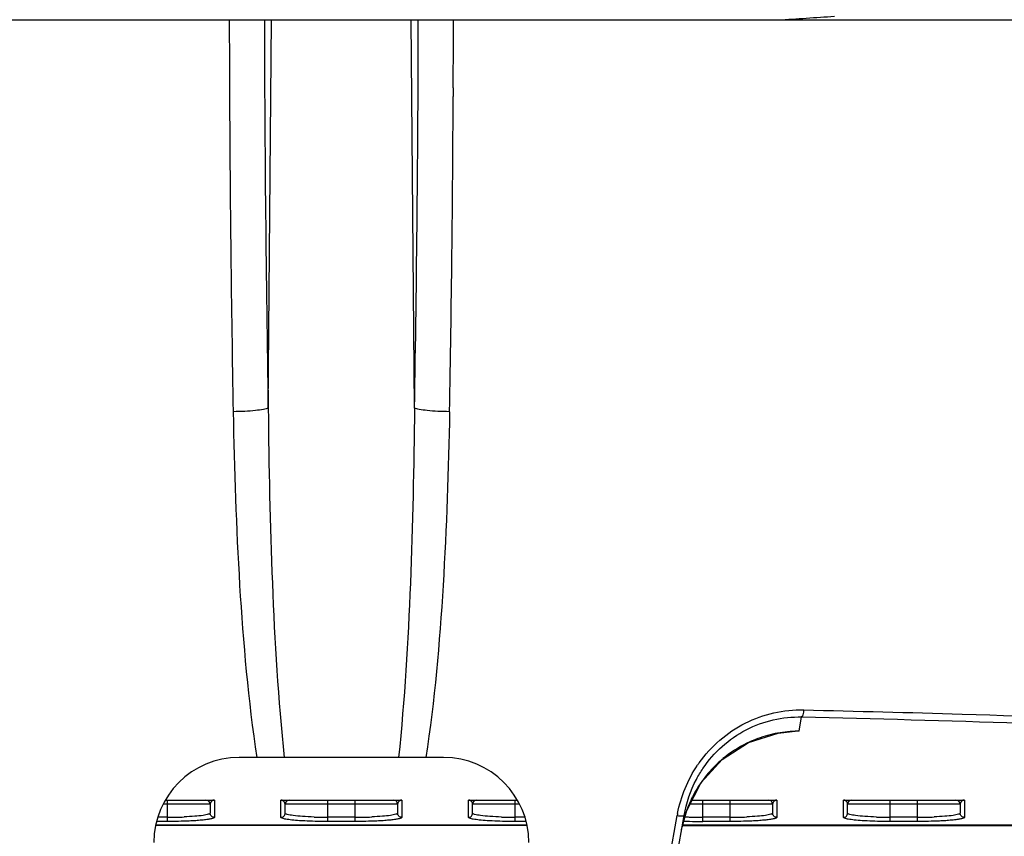
# Model space of a CAD drawing. Units: millimetres. Extents: x 39796 to 41101, y 3349 to 4237.
# Drawn here: x 40791 to 40849, y 3836 to 3884 of the extents above; entities that cross this region are included whole.
import ezdxf

# ---------------------------------------------------------------- set-up
doc = ezdxf.new("R2010")
doc.units = ezdxf.units.MM
doc.layers.add('YA40301-12_DXF_CONTINUOUS_LINE', color=7, linetype='Continuous')

msp = doc.modelspace()

# ---------------------------------------------------------------- linework, layer by layer
at = {"layer": 'YA40301-12_DXF_CONTINUOUS_LINE', "color": 7, "linetype": 'Continuous'}
for p, q in [((40687.732, 3883.673), (40931.681, 3883.673)), ((40805.418, 3860.886), (40805.612, 3883.673)), ((40813.996, 3860.886), (40813.802, 3883.673)), ((40803.144, 3879.669), (40803.146, 3879.17)), ((40803.149, 3879.67), (40803.151, 3879.171)), ((40816.265, 3879.67), (40816.263, 3879.174)), ((40816.27, 3879.669), (40816.268, 3879.173)), ((40836.562, 3841.922), (40836.71, 3842.758)), ((40836.295, 3841.913), (40836.04, 3841.905)), ((40836.562, 3841.922), (40836.295, 3841.913)), ((40836.324, 3841.916), (40836.322, 3841.916)), ((40836.562, 3841.922), (40836.324, 3841.916)), ((40815.707, 3840.382), (40803.707, 3840.382)), ((40829.965, 3837.27), (40830.805, 3838.904)), ((40799.41, 3837.882), (40802.248, 3837.882)), ((40799.507, 3836.624), (40799.507, 3837.882)), ((40802.257, 3837.882), (40802.257, 3836.865)), ((40806.157, 3836.865), (40806.157, 3837.882)), ((40806.179, 3837.882), (40813.248, 3837.882)), ((40808.907, 3836.624), (40808.907, 3837.882)), ((40810.507, 3836.624), (40810.507, 3837.882)), ((40813.257, 3837.882), (40813.257, 3836.865)), ((40817.157, 3836.865), (40817.157, 3837.882)), ((40817.179, 3837.882), (40820.004, 3837.882)), ((40819.907, 3836.624), (40819.907, 3837.882)), ((40830.279, 3837.882), (40835.248, 3837.882)), ((40830.907, 3836.624), (40830.907, 3837.882)), ((40832.507, 3836.624), (40832.507, 3837.882)), ((40835.257, 3837.882), (40835.257, 3836.865)), ((40839.157, 3836.865), (40839.157, 3837.882)), ((40839.179, 3837.882), (40846.248, 3837.882)), ((40841.907, 3836.624), (40841.907, 3837.882)), ((40843.507, 3836.624), (40843.507, 3837.882)), ((40846.257, 3837.882), (40846.257, 3836.865)), ((40802.007, 3837.632), (40799.259, 3837.632)), ((40802.007, 3837.632), (40802.007, 3837.114)), ((40813.007, 3837.632), (40806.407, 3837.632)), ((40806.407, 3837.114), (40806.407, 3837.632)), ((40813.007, 3837.632), (40813.007, 3837.114)), ((40820.155, 3837.632), (40817.407, 3837.632)), ((40817.407, 3837.114), (40817.407, 3837.632)), ((40829.696, 3836.307), (40829.965, 3837.27)), ((40835.007, 3837.632), (40830.134, 3837.632)), ((40835.007, 3837.632), (40835.007, 3837.114)), ((40846.007, 3837.632), (40839.407, 3837.632)), ((40839.407, 3837.114), (40839.407, 3837.632)), ((40846.007, 3837.632), (40846.007, 3837.114)), ((40799.507, 3836.624), (40798.88, 3836.624)), ((40799.507, 3836.873), (40798.965, 3836.873)), ((40810.507, 3836.873), (40808.907, 3836.873)), ((40810.507, 3836.624), (40808.907, 3836.624)), ((40820.449, 3836.873), (40819.907, 3836.873)), ((40820.534, 3836.624), (40819.907, 3836.624)), ((40827.67, 3827.142), (40829.407, 3836.971)), ((40828.082, 3827.166), (40829.812, 3836.98)), ((40832.507, 3836.873), (40830.907, 3836.873)), ((40832.507, 3836.624), (40830.907, 3836.624)), ((40843.507, 3836.873), (40841.907, 3836.873)), ((40843.507, 3836.624), (40841.907, 3836.624)), ((40820.598, 3836.382), (40798.816, 3836.382)), ((40820.596, 3836.401), (40798.818, 3836.401)), ((40829.662, 3836.126), (40829.696, 3836.307)), ((40913.918, 3836.401), (40829.696, 3836.401)), ((40829.696, 3836.382), (40924.195, 3836.382))]:
    msp.add_line(p, q, dxfattribs=at)
msp.add_lwpolyline([(40830.805, 3838.904), (40832.04, 3840.264), (40833.585, 3841.256), (40835.335, 3841.812), (40836.325, 3841.916)], dxfattribs=at)
for centre, radius, start, end in [((42185.789, 3885.783), 1382.659, 180.087437, 180.25336), ((42183.744, 3885.85), 1378.552, 180.090491, 181.037606), ((39435.688, 3885.85), 1378.534, 358.96239, 359.909518), ((39433.623, 3885.783), 1382.66, 359.74664, 359.912563), ((40823.703, 4083.149), 199.827, 273.33708, 274.28452), ((42176.217, 3885.727), 1373.086, 180.273641, 181.045688), ((39443.195, 3885.727), 1373.088, 358.954313, 359.726498), ((40836.567, 3834.892), 7.031, 91.96393, 101.64012), ((40836.564, 3834.963), 6.959, 90.01059, 91.95432), ((40836.582, 3834.891), 7.037, 116.00269, 129.61285), ((40836.566, 3834.917), 7.006, 111.48541, 115.97409), ((40836.564, 3834.919), 7.003, 101.66117, 111.48179), ((40803.707, 3835.382), 5, 90, 180), ((40815.707, 3835.382), 5, 0, 90), ((40836.82, 3835.724), 7.506, 144.65699, 145.98951), ((40836.581, 3834.9), 7.029, 130.29414, 139.6191), ((40836.55, 3834.934), 6.982, 129.6344, 130.28026), ((40836.574, 3834.908), 7.018, 144.61942, 149.07818), ((40836.554, 3834.921), 6.995, 143.82099, 144.6172), ((40836.57, 3834.909), 7.015, 139.61957, 143.81828), ((40836.577, 3834.906), 7.022, 149.07825, 157.245), ((40801.757, 3837.632), 0.25, 0, 90), ((40806.657, 3837.632), 0.25, 90, 180), ((40812.757, 3837.632), 0.25, 0, 90), ((40817.657, 3837.632), 0.25, 90, 180), ((40834.757, 3837.632), 0.25, 0, 90), ((40839.657, 3837.632), 0.25, 90, 180), ((40845.757, 3837.632), 0.25, 0, 90), ((40836.592, 3834.902), 7.038, 159.09622, 162.96714), ((40836.556, 3834.916), 6.999, 157.25552, 159.09481), ((40799.509, 3862.419), 25.546, 269.99579, 271.03625), ((40799.569, 3859.466), 22.593, 271.01883, 272.34412), ((40808.896, 3861.495), 24.622, 268.16069, 270.02496), ((40810.509, 3862.419), 25.546, 269.99579, 271.03625), ((40810.569, 3859.466), 22.593, 271.01883, 272.34412), ((40819.896, 3861.495), 24.622, 268.16069, 270.02496), ((40837.008, 3835.627), 7.719, 169.05501, 169.97219), ((40836.593, 3834.902), 7.038, 162.96475, 168.48169), ((40830.833, 3863.662), 27.037, 267.77989, 269.25298), ((40830.781, 3857.699), 20.824, 267.45429, 268.14256), ((40830.873, 3860.579), 23.706, 268.14584, 269.14543), ((40830.906, 3867.695), 31.071, 269.21605, 270.00217), ((40830.906, 3862.551), 25.678, 269.13763, 270.00241), ((40832.509, 3862.419), 25.546, 269.99579, 271.03625), ((40832.569, 3859.466), 22.593, 271.01883, 272.34412), ((40841.896, 3861.495), 24.622, 268.16069, 270.02496), ((40843.509, 3862.419), 25.546, 269.99579, 271.03625), ((40843.569, 3859.466), 22.593, 271.01883, 272.34412)]:
    msp.add_arc(centre, radius, start, end, dxfattribs=at)
for points, knots in [([(40805.418, 3860.886), (40805.334, 3860.843), (40805.08, 3860.791), (40804.625, 3860.728), (40804.027, 3860.686), (40803.589, 3860.672), (40803.359, 3860.669)], [0, 0, 0, 0, 0.136392, 0.367429, 0.667132, 1, 1, 1, 1]), ([(40805.418, 3860.886), (40805.452, 3857.461), (40805.591, 3850.618), (40805.994, 3843.781), (40806.351, 3840.382)], [0, 0, 0, 0, 0.500599, 1, 1, 1, 1]), ([(40813.996, 3860.886), (40813.962, 3857.461), (40813.823, 3850.618), (40813.42, 3843.781), (40813.062, 3840.382)], [0, 0, 0, 0, 0.500599, 1, 1, 1, 1]), ([(40816.055, 3860.669), (40815.824, 3860.672), (40815.387, 3860.686), (40814.789, 3860.728), (40814.334, 3860.791), (40814.079, 3860.843), (40813.996, 3860.886)], [0, 0, 0, 0, 0.332868, 0.632571, 0.863608, 1, 1, 1, 1]), ([(40803.359, 3860.669), (40803.421, 3857.271), (40803.646, 3850.493), (40804.242, 3843.727), (40804.746, 3840.382)], [0, 0, 0, 0, 0.501113, 1, 1, 1, 1]), ([(40816.055, 3860.669), (40815.993, 3857.271), (40815.767, 3850.493), (40815.172, 3843.727), (40814.667, 3840.382)], [0, 0, 0, 0, 0.501113, 1, 1, 1, 1]), ([(40830.697, 3840.066), (40831.385, 3841.037), (40833.247, 3842.661), (40835.659, 3843.196), (40836.829, 3843.17)], [0, 0, 0, 0, 0.504158, 1, 1, 1, 1]), ([(40836.829, 3843.17), (40836.823, 3843.074), (40836.802, 3842.946), (40836.757, 3842.774), (40836.71, 3842.758)], [0, 0, 0, 0, 0.656439, 1, 1, 1, 1]), ([(40836.829, 3843.17), (40839.929, 3843.101), (40851.669, 3842.792), (40863.405, 3842.294), (40872.033, 3841.777)], [0, 0, 0, 0, 0.264047, 1, 1, 1, 1]), ([(40830.922, 3839.739), (40831.556, 3840.679), (40833.3, 3842.261), (40835.597, 3842.784), (40836.71, 3842.758)], [0, 0, 0, 0, 0.504651, 1, 1, 1, 1]), ([(40836.71, 3842.758), (40845.27, 3842.567), (40861.276, 3842.034), (40877.263, 3841.065), (40884.689, 3840.455)], [0, 0, 0, 0, 0.534702, 1, 1, 1, 1]), ([(40829.812, 3836.98), (40829.942, 3837.713), (40830.27, 3838.676), (40830.782, 3839.531), (40830.922, 3839.739)], [0, 0, 0, 0, 0.748136, 1, 1, 1, 1]), ([(40802.257, 3837.881), (40802.174, 3837.877), (40802.039, 3837.804), (40802.007, 3837.675), (40802.007, 3837.632)], [0, 0, 0, 0, 0.658459, 1, 1, 1, 1]), ([(40806.407, 3837.632), (40806.407, 3837.675), (40806.375, 3837.804), (40806.24, 3837.877), (40806.157, 3837.881)], [0, 0, 0, 0, 0.341668, 1, 1, 1, 1]), ([(40813.257, 3837.881), (40813.174, 3837.877), (40813.039, 3837.804), (40813.007, 3837.675), (40813.007, 3837.632)], [0, 0, 0, 0, 0.658459, 1, 1, 1, 1]), ([(40817.407, 3837.632), (40817.407, 3837.675), (40817.375, 3837.804), (40817.24, 3837.877), (40817.157, 3837.881)], [0, 0, 0, 0, 0.341668, 1, 1, 1, 1]), ([(40835.257, 3837.881), (40835.174, 3837.877), (40835.039, 3837.804), (40835.007, 3837.675), (40835.007, 3837.632)], [0, 0, 0, 0, 0.658459, 1, 1, 1, 1]), ([(40839.407, 3837.632), (40839.407, 3837.675), (40839.375, 3837.804), (40839.24, 3837.877), (40839.157, 3837.881)], [0, 0, 0, 0, 0.341668, 1, 1, 1, 1]), ([(40846.257, 3837.881), (40846.174, 3837.877), (40846.039, 3837.804), (40846.007, 3837.675), (40846.007, 3837.632)], [0, 0, 0, 0, 0.658459, 1, 1, 1, 1]), ([(40801.161, 3836.672), (40801.037, 3836.664), (40800.486, 3836.634), (40799.934, 3836.624), (40799.507, 3836.624)], [0, 0, 0, 0, 0.226519, 1, 1, 1, 1]), ([(40802.007, 3837.114), (40802.007, 3837.099), (40801.968, 3837.066), (40801.834, 3837.021), (40801.537, 3836.967), (40801.069, 3836.922), (40800.7, 3836.901), (40800.493, 3836.893)], [0, 0, 0, 0, 0.02821, 0.083506, 0.285495, 0.599214, 1, 1, 1, 1]), ([(40801.606, 3836.709), (40801.572, 3836.706), (40801.424, 3836.691), (40801.276, 3836.68), (40801.161, 3836.672)], [0, 0, 0, 0, 0.230052, 1, 1, 1, 1]), ([(40802.257, 3836.865), (40802.257, 3836.845), (40802.187, 3836.805), (40802.069, 3836.776), (40801.859, 3836.737), (40801.699, 3836.719), (40801.606, 3836.709)], [0, 0, 0, 0, 0.087524, 0.281325, 0.587714, 1, 1, 1, 1]), ([(40802.257, 3836.865), (40802.193, 3836.865), (40802.06, 3836.917), (40802.007, 3837.05), (40802.007, 3837.114)], [0, 0, 0, 0, 0.500674, 1, 1, 1, 1]), ([(40806.157, 3836.865), (40806.221, 3836.865), (40806.353, 3836.917), (40806.407, 3837.05), (40806.407, 3837.114)], [0, 0, 0, 0, 0.500674, 1, 1, 1, 1]), ([(40807.252, 3836.672), (40807.099, 3836.683), (40806.834, 3836.703), (40806.477, 3836.748), (40806.288, 3836.788), (40806.157, 3836.834), (40806.157, 3836.865)], [0, 0, 0, 0, 0.41041, 0.721556, 0.918669, 1, 1, 1, 1]), ([(40808.106, 3836.886), (40807.877, 3836.893), (40807.464, 3836.913), (40806.94, 3836.959), (40806.604, 3837.015), (40806.453, 3837.062), (40806.407, 3837.098), (40806.407, 3837.114)], [0, 0, 0, 0, 0.397151, 0.712347, 0.916684, 0.972416, 1, 1, 1, 1]), ([(40808.907, 3836.624), (40808.76, 3836.624), (40808.208, 3836.628), (40807.656, 3836.646), (40807.252, 3836.672)], [0, 0, 0, 0, 0.26698, 1, 1, 1, 1]), ([(40812.161, 3836.672), (40812.037, 3836.664), (40811.486, 3836.634), (40810.934, 3836.624), (40810.507, 3836.624)], [0, 0, 0, 0, 0.226519, 1, 1, 1, 1]), ([(40813.007, 3837.114), (40813.007, 3837.099), (40812.968, 3837.066), (40812.834, 3837.021), (40812.537, 3836.967), (40812.069, 3836.922), (40811.7, 3836.901), (40811.493, 3836.893)], [0, 0, 0, 0, 0.02821, 0.083506, 0.285495, 0.599214, 1, 1, 1, 1]), ([(40812.606, 3836.709), (40812.572, 3836.706), (40812.424, 3836.691), (40812.276, 3836.68), (40812.161, 3836.672)], [0, 0, 0, 0, 0.230052, 1, 1, 1, 1]), ([(40813.257, 3836.865), (40813.257, 3836.845), (40813.187, 3836.805), (40813.069, 3836.776), (40812.859, 3836.737), (40812.699, 3836.719), (40812.606, 3836.709)], [0, 0, 0, 0, 0.087524, 0.281325, 0.587714, 1, 1, 1, 1]), ([(40813.257, 3836.865), (40813.193, 3836.865), (40813.06, 3836.917), (40813.007, 3837.05), (40813.007, 3837.114)], [0, 0, 0, 0, 0.500674, 1, 1, 1, 1]), ([(40817.157, 3836.865), (40817.221, 3836.865), (40817.353, 3836.917), (40817.407, 3837.05), (40817.407, 3837.114)], [0, 0, 0, 0, 0.500674, 1, 1, 1, 1]), ([(40818.252, 3836.672), (40818.099, 3836.683), (40817.834, 3836.703), (40817.477, 3836.748), (40817.288, 3836.788), (40817.157, 3836.834), (40817.157, 3836.865)], [0, 0, 0, 0, 0.41041, 0.721556, 0.918669, 1, 1, 1, 1]), ([(40819.106, 3836.886), (40818.877, 3836.893), (40818.464, 3836.913), (40817.94, 3836.959), (40817.604, 3837.015), (40817.453, 3837.062), (40817.407, 3837.098), (40817.407, 3837.114)], [0, 0, 0, 0, 0.397151, 0.712347, 0.916684, 0.972416, 1, 1, 1, 1]), ([(40819.907, 3836.624), (40819.76, 3836.624), (40819.208, 3836.628), (40818.656, 3836.646), (40818.252, 3836.672)], [0, 0, 0, 0, 0.26698, 1, 1, 1, 1]), ([(40829.407, 3836.971), (40829.502, 3836.957), (40829.633, 3836.945), (40829.759, 3836.951), (40829.81, 3836.967), (40829.812, 3836.98)], [0, 0, 0, 0, 0.695055, 0.904258, 1, 1, 1, 1]), ([(40834.161, 3836.672), (40834.037, 3836.664), (40833.486, 3836.634), (40832.934, 3836.624), (40832.507, 3836.624)], [0, 0, 0, 0, 0.226519, 1, 1, 1, 1]), ([(40835.007, 3837.114), (40835.007, 3837.099), (40834.968, 3837.066), (40834.834, 3837.021), (40834.537, 3836.967), (40834.069, 3836.922), (40833.7, 3836.901), (40833.493, 3836.893)], [0, 0, 0, 0, 0.02821, 0.083506, 0.285495, 0.599214, 1, 1, 1, 1]), ([(40834.606, 3836.709), (40834.572, 3836.706), (40834.424, 3836.691), (40834.276, 3836.68), (40834.161, 3836.672)], [0, 0, 0, 0, 0.230052, 1, 1, 1, 1]), ([(40835.257, 3836.865), (40835.257, 3836.845), (40835.187, 3836.805), (40835.069, 3836.776), (40834.859, 3836.737), (40834.699, 3836.719), (40834.606, 3836.709)], [0, 0, 0, 0, 0.087524, 0.281325, 0.587714, 1, 1, 1, 1]), ([(40835.257, 3836.865), (40835.193, 3836.865), (40835.06, 3836.917), (40835.007, 3837.05), (40835.007, 3837.114)], [0, 0, 0, 0, 0.500674, 1, 1, 1, 1]), ([(40839.157, 3836.865), (40839.221, 3836.865), (40839.353, 3836.917), (40839.407, 3837.05), (40839.407, 3837.114)], [0, 0, 0, 0, 0.500674, 1, 1, 1, 1]), ([(40840.252, 3836.672), (40840.099, 3836.683), (40839.834, 3836.703), (40839.477, 3836.748), (40839.288, 3836.788), (40839.157, 3836.834), (40839.157, 3836.865)], [0, 0, 0, 0, 0.41041, 0.721556, 0.918669, 1, 1, 1, 1]), ([(40841.106, 3836.886), (40840.877, 3836.893), (40840.464, 3836.913), (40839.94, 3836.959), (40839.604, 3837.015), (40839.453, 3837.062), (40839.407, 3837.098), (40839.407, 3837.114)], [0, 0, 0, 0, 0.397151, 0.712347, 0.916684, 0.972416, 1, 1, 1, 1]), ([(40841.907, 3836.624), (40841.76, 3836.624), (40841.208, 3836.628), (40840.656, 3836.646), (40840.252, 3836.672)], [0, 0, 0, 0, 0.26698, 1, 1, 1, 1]), ([(40845.161, 3836.672), (40845.037, 3836.664), (40844.486, 3836.634), (40843.934, 3836.624), (40843.507, 3836.624)], [0, 0, 0, 0, 0.226519, 1, 1, 1, 1]), ([(40846.007, 3837.114), (40846.007, 3837.099), (40845.968, 3837.066), (40845.834, 3837.021), (40845.537, 3836.967), (40845.069, 3836.922), (40844.7, 3836.901), (40844.493, 3836.893)], [0, 0, 0, 0, 0.02821, 0.083506, 0.285495, 0.599214, 1, 1, 1, 1]), ([(40845.606, 3836.709), (40845.572, 3836.706), (40845.424, 3836.691), (40845.276, 3836.68), (40845.161, 3836.672)], [0, 0, 0, 0, 0.230052, 1, 1, 1, 1]), ([(40846.257, 3836.865), (40846.257, 3836.845), (40846.187, 3836.805), (40846.069, 3836.776), (40845.859, 3836.737), (40845.699, 3836.719), (40845.606, 3836.709)], [0, 0, 0, 0, 0.087524, 0.281325, 0.587714, 1, 1, 1, 1]), ([(40846.257, 3836.865), (40846.193, 3836.865), (40846.06, 3836.917), (40846.007, 3837.05), (40846.007, 3837.114)], [0, 0, 0, 0, 0.500674, 1, 1, 1, 1])]:
    msp.add_open_spline(points, degree=3, knots=knots, dxfattribs=at)
msp.add_open_spline([(40829.43, 3837.092), (40829.624, 3838.094), (40830.026, 3839.077), (40830.597, 3839.923)], degree=3, dxfattribs=at)

doc.saveas('drawing.dxf')
